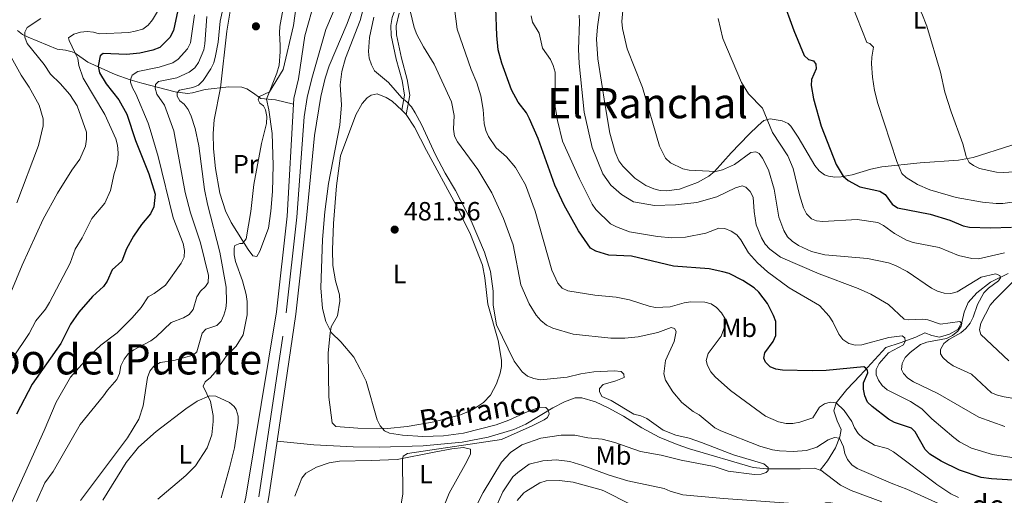
# Model space of a CAD drawing. Units: metres. Extents: x 641620 to 648539, y 730092 to 734862.
# Drawn here: x 642444 to 642818, y 730766 to 730947 of the extents above; entities that cross this region are included whole.
import ezdxf
from ezdxf.enums import TextEntityAlignment as Align

# ---------------------------------------------------------------- set-up
doc = ezdxf.new("R2010")
doc.units = ezdxf.units.M
doc.header["$MEASUREMENT"] = 0
doc.linetypes.add('DGN Style 3', pattern=[108.1363376146789, 77.24024115334207, -30.89609646133683])
doc.linetypes.add('DGN Style 4', pattern=[123.66162608650066, 61.79219292267366, -30.89609646133683, 0.07724024115334208, -30.89609646133683])
for name, color, linetype, lineweight in [('Entidades rústicas y varios', 7, 'Continuous', 5), ('Hidrografía', 7, 'Continuous', 5), ('Relieve y altimetría', 7, 'Continuous', 5), ('Textos de rotulación', 7, 'Continuous', 5), ('Viales y ferrocarril', 7, 'Continuous', 5)]:
    doc.layers.add(name, color=color, linetype=linetype, lineweight=lineweight)
doc.styles.add('Style-arial', font='arial.shx', dxfattribs={"bigfont": 'arialbig.shx'})
doc.styles.add('Style-Arial Narrow', font='txt')
doc.styles.add('Style-Times New Roman', font='txt')
doc.styles.add('Style-timesi', font='timesi.shx', dxfattribs={"bigfont": 'timesibig.shx'})

# ---------------------------------------------------------------- blocks, each defined once
blk = doc.blocks.new('5PATER')
at = {"layer": 'Relieve y altimetría', "linetype": 'Continuous', "lineweight": 5}
h = blk.add_hatch(color=250, dxfattribs=at)
edge = h.paths.add_edge_path()
edge.add_ellipse((0, 0), major_axis=(-1.095731442945027, -1.110710700472634), ratio=0.9994222409660319, start_angle=0, end_angle=360)

msp = doc.modelspace()

# ---------------------------------------------------------------- linework, layer by layer
at = {"layer": 'Entidades rústicas y varios', "color": 92, "linetype": 'Continuous', "lineweight": 5, "extrusion": (-0.1985157268598631, -0.1167739569763899, 0.9731163081365849), "elevation": -212444.8480675662, "flags": 128}
msp.add_lwpolyline([(-304192.7422465709, 899715.2018458638), (-304190.6639710721, 899715.8531299424), (-304190.4667402427, 899715.8531299427)], dxfattribs=at)
at = {"layer": 'Entidades rústicas y varios', "color": 92, "linetype": 'Continuous', "lineweight": 5}
for points in [[(642520.1300000001, 730920.74, 482.79), (642517.6399999999, 730908.53, 481.75), (642517.27, 730903.3500000001, 481.66), (642517.4299999999, 730897.52, 481.51), (642518.1399999999, 730890.06, 481.21), (642519.8400000001, 730880.6599999999, 481.13), (642522, 730873.99, 481.13), (642524.1000000001, 730869.5, 481.03), (642530.5900000001, 730859.22, 480.4), (642532.3800000001, 730856.8700000001, 479.39), (642533.8700000001, 730856.51, 478.45), (642535.0800000001, 730858.5800000001, 478.1), (642538.26, 730867.3999999999, 477.97), (642539.26, 730873.8200000001, 478.21), (642539.8700000001, 730881.3, 478.63), (642540.0700000001, 730891.28, 479.03), (642539.73, 730903.3300000001, 479.05), (642538.3999999999, 730912.3500000001, 479.05), (642537.56, 730916.44, 479.32), (642541.48, 730926.3500000001, 479.17), (642542.31, 730929.3200000001, 479.25), (642542.8, 730934.4099999999, 479.62), (642542.8, 730936.8300000001, 480.1), (642542.49, 730941.6599999999, 481.65), (642542.5900000001, 730944.0900000001, 482.15), (642544.8999999999, 730956.6499999999, 481.86)], [(642524.1300000001, 730952.23, 483.35), (642522.45, 730942.3700000001, 483.05), (642520.1300000001, 730920.74, 482.79)], [(642664.7, 730953.8, 513.4), (642663.31, 730943.9199999999, 512.99), (642662.9199999999, 730939.24, 512.9300000000001), (642663.52, 730931.75, 512.95), (642666.21, 730914.03, 512.7), (642668.0900000001, 730903.53, 512.69), (642670.01, 730896.27, 512.79), (642671.46, 730892.95, 512.79), (642672.94, 730890.95, 512.79), (642677.5700000001, 730886.3600000001, 512.8100000000001), (642681.69, 730883.5900000001, 512.91), (642684.79, 730882.27, 513.08), (642687.22, 730881.7, 513.24), (642689.5900000001, 730881.55, 513.39), (642694.46, 730882.1699999999, 513.62), (642701.3700000001, 730884.71, 514.01), (642705.72, 730887.1499999999, 514.47), (642707.77, 730888.9299999999, 514.74), (642714.1599999999, 730895.96, 515.94), (642720.8500000001, 730902.95, 518.46), (642724.3899999999, 730906.46, 519.22), (642726.6000000001, 730908.3, 519.6800000000001), (642728.94, 730908.98, 520.4), (642733.51, 730908.1599999999, 521.54), (642735.8, 730907.1400000001, 521.94), (642736.8200000001, 730906.21, 522.08), (642739.6599999999, 730902.03, 522.32), (642746, 730891.1400000001, 523.4300000000001), (642747.6200000001, 730889.1400000001, 523.58), (642749.6799999999, 730887.6300000001, 523.71), (642751.1000000001, 730887.0800000001, 523.88), (642753.51, 730886.75, 524.37), (642755.95, 730886.8800000001, 525.02), (642760.1300000001, 730887.6799999999, 526.12), (642767.21, 730889.8, 527.62), (642771.45, 730890.73, 528.52), (642785.95, 730892.23, 532.1800000000001), (642800.5700000001, 730893.19, 534.34), (642806.1699999999, 730894.22, 535.16), (642834.74, 730903.3400000001, 539.35)], [(642590.6399999999, 730910.6000000001, 483.83), (642593.8, 730905.8300000001, 484.11), (642598.31, 730896.9299999999, 483.5), (642609.5900000001, 730876.1599999999, 483.28), (642615.02, 730864.9099999999, 483.58), (642619.6200000001, 730853.26, 483.8), (642620.5700000001, 730848.46, 483.81), (642621.6399999999, 730838.49, 483.8), (642625.54, 730824.6100000001, 483.62), (642626.9199999999, 730817.1599999999, 483.34), (642626.8899999999, 730814.7, 483.17), (642626.3899999999, 730812.24, 482.97), (642625.02, 730808.1200000001, 482.58), (642622.7, 730803.78, 482.05), (642620.0700000001, 730801.04, 481.79), (642615.8800000001, 730798.24, 481.63), (642611.28, 730796.3700000001, 481.55), (642601.23, 730793.6599999999, 481.56), (642590.99, 730791.8800000001, 481), (642583.5700000001, 730791.0800000001, 480.29), (642572.2, 730791.3, 479), (642563.8600000001, 730791.8400000001, 478.7), (642562.55, 730793.28, 478.7), (642561.26, 730803, 478.7), (642561.04, 730819.96, 478.57), (642561.7, 730827.3600000001, 479.84), (642562.1300000001, 730829.79, 480.05), (642564.51, 730833.95, 480.05), (642565.47, 730839.5700000001, 480.05), (642565.28, 730842.04, 480.05), (642563.8, 730847.26, 480.05), (642562.78, 730853.1699999999, 480.05), (642562.6399999999, 730859.1200000001, 480.05), (642563.0700000001, 730869.1100000001, 480.05), (642564.1799999999, 730883.47, 480.55), (642565.6599999999, 730894.9099999999, 480.68), (642571.51, 730910.51, 481.37), (642573.96, 730914.8400000001, 481.86), (642575.8500000001, 730916.96, 482.15), (642577.27, 730918, 482.5), (642579.56, 730918.4099999999, 483.05), (642583.04, 730917.1200000001, 483.23), (642585.27, 730915.6200000001, 483.35), (642588.94, 730912.24, 483.68)], [(642475.3899999999, 730763.8700000001, 482.44), (642484.22, 730778.1599999999, 483.72), (642488.8800000001, 730784.04, 483.07), (642495.6000000001, 730790.05, 482.03), (642506.8700000001, 730798.6000000001, 480.35), (642511.19, 730801.47, 479.85), (642515.95, 730803.55, 479.59), (642518.3400000001, 730803.49, 479.3), (642523.4299999999, 730801.03, 478.87), (642525.31, 730799.44, 478.75), (642526.03, 730798.3, 478.7), (642526.76, 730795.8200000001, 478.57), (642526.8200000001, 730793.3, 478.44), (642525.4099999999, 730783.74, 478.4), (642523.5, 730776.2, 478.44), (642520.27, 730764.8, 478.05)], [(642548.3700000001, 730765.3700000001, 478.46), (642551.02, 730772.2, 478.31), (642552.47, 730774.1599999999, 478.31), (642556.5700000001, 730776.3800000001, 478.31), (642561.3500000001, 730778.05, 478.31), (642565.29, 730778.6699999999, 478.31), (642577.3200000001, 730778.94, 478.31), (642587.27, 730779.3400000001, 479.36), (642601.3, 730782.0900000001, 479.96), (642608.03, 730783.3700000001, 480.71), (642612.3899999999, 730783.95, 480.71), (642615.1000000001, 730783.24, 480.71), (642615.1000000001, 730781.3300000001, 480.86), (642613, 730777.49, 482.2), (642606.99, 730766.5700000001, 482)], [(642606.99, 730766.5700000001, 482), (642597.02, 730741.54, 482)]]:
    msp.add_polyline3d(points, dxfattribs=at)
at = {"layer": 'Hidrografía', "color": 142, "linetype": 'DGN Style 3', "lineweight": 15, "extrusion": (-0.1561083008592609, -0.1396404714898233, 0.9778193785791599), "elevation": -201909.0871960237, "flags": 128}
msp.add_lwpolyline([(-116144.4832876301, 944934.3879471682), (-116144.33268219, 944934.4834353947), (-116135.1636975149, 944936.3454558104)], dxfattribs=at)
at = {"layer": 'Hidrografía', "color": 142, "linetype": 'Continuous', "lineweight": 15}
for points in [[(642547.8600000001, 730914.48, 476.53), (642547.99, 730916.6699999999, 476.56), (642549.74, 730924.19, 476.63), (642552.1499999999, 730940.55, 476.86), (642556.01, 730954.5900000001, 476.93), (642574.3600000001, 730993.3500000001, 477.91), (642581, 731007.0700000001, 477.95), (642583, 731014.5900000001, 478.07), (642583.6000000001, 731023.3700000001, 478.27), (642583.04, 731033.05, 478.32), (642582.1200000001, 731039.05, 478.4), (642577.7, 731056.1200000001, 479.01), (642576.8, 731063.8600000001, 479.05), (642576.73, 731072.23, 479.04), (642576.8300000001, 731073.1100000001, 479.03)], [(642541.6000000001, 730786.29, 475.11), (642548.75, 730834.6499999999, 475.58), (642552.77, 730871.1400000001, 475.99), (642555.8, 730902.6699999999, 476.39), (642558.1399999999, 730917.49, 476.56), (642559.8, 730924.3800000001, 476.63), (642561.3200000001, 730929.1599999999, 476.69), (642568.1699999999, 730945.28, 476.86), (642570.5700000001, 730951.71, 476.93)], [(642515.81, 730684.1300000001, 474.26), (642517.03, 730703.3900000001, 474.32), (642516.97, 730707.1699999999, 474.32), (642519.3600000001, 730725.0700000001, 474.63), (642522.3200000001, 730737.21, 475.17), (642527.1699999999, 730754.6000000001, 475.21), (642529.73, 730764.99, 475.21), (642541.3999999999, 730835.55, 475.58), (642545.4099999999, 730871.8999999999, 475.99), (642547.8600000001, 730914.48, 476.53)], [(642494.02, 730569.8400000001, 473.17), (642503.0800000001, 730595.51, 473.44), (642511.3300000001, 730621.28, 473.67), (642519.3999999999, 730651.1200000001, 473.98), (642520.8800000001, 730658.6100000001, 474.03), (642524.03, 730679.8900000001, 474.33), (642524.69, 730697.3800000001, 474.32), (642526.49, 730711.77, 474.51), (642530.4099999999, 730730.4099999999, 474.87), (642536.46, 730754, 474.91), (642538.48, 730765.1699999999, 474.91), (642541.6000000001, 730786.29, 475.11)]]:
    msp.add_polyline3d(points, dxfattribs=at)
at = {"layer": 'Hidrografía', "color": 2, "linetype": 'DGN Style 4', "lineweight": 5}
msp.add_polyline3d([(642534.6000000001, 730765.0900000001, 475.04), (642545.0700000001, 730835.1000000001, 475.58), (642549.0900000001, 730871.52, 475.99), (642551.8999999999, 730909.6699999999, 476.47), (642553.0700000001, 730917.0800000001, 476.56), (642554.77, 730924.29, 476.63), (642560.1599999999, 730942.9199999999, 476.86), (642572.47, 730972.53, 477.54)], dxfattribs=at)
at = {"layer": 'Hidrografía', "color": 154, "linetype": 'Continuous', "lineweight": 15}
for points in [[(642529.73, 730764.99, 475.21), (642541.3999999999, 730835.55, 475.58), (642545.4099999999, 730871.8999999999, 475.99), (642547.8600000001, 730914.48, 476.53), (642547.99, 730916.6699999999, 476.56), (642549.74, 730924.19, 476.63), (642552.1499999999, 730940.55, 476.86), (642556.01, 730954.5900000001, 476.93)], [(642570.5700000001, 730951.71, 476.93), (642568.1699999999, 730945.28, 476.86), (642561.3200000001, 730929.1599999999, 476.69), (642559.8, 730924.3800000001, 476.63), (642558.1399999999, 730917.49, 476.56), (642555.8, 730902.6699999999, 476.39), (642552.77, 730871.1400000001, 475.99), (642548.75, 730834.6499999999, 475.58), (642541.6000000001, 730786.29, 475.11), (642538.48, 730765.1699999999, 474.91)]]:
    msp.add_polyline3d(points, dxfattribs=at)
at = {"layer": 'Hidrografía', "color": 142, "linetype": 'DGN Style 3', "lineweight": 15}
for points in [[(642547.8600000001, 730914.48, 476.53), (642541.01, 730916.1499999999, 478.18), (642535.3600000001, 730916.6300000001, 480.05), (642532.27, 730919.01, 481.1), (642530.1100000001, 730920.3200000001, 481.28), (642528.21, 730921.02, 481.4), (642523.26, 730921.0800000001, 482.14), (642514.26, 730920.0900000001, 484.02), (642509.4099999999, 730918.8, 484.38), (642507.47, 730918.5800000001, 484.84), (642502.8700000001, 730919.25, 486.77), (642490.1300000001, 730922.47, 492.27), (642485.6799999999, 730923.75, 494.18), (642480.0700000001, 730925.8200000001, 496.51), (642469.6699999999, 730930.46, 499.87), (642464.8800000001, 730933.8900000001, 505), (642463.69, 730934.45, 505.11), (642461.1599999999, 730935.04, 504.14), (642457.9299999999, 730935.49, 504.15), (642446.9099999999, 730939.98, 508.66), (642444.77, 730941.05, 509.75), (642442.9299999999, 730942.51, 510.92)], [(642748.04, 730775.3, 485.8), (642750.77, 730778.79, 486.18), (642753.75, 730783.77, 488.21), (642755.4099999999, 730787.99, 490), (642755.9199999999, 730790.78, 490.68), (642754.4299999999, 730794.0700000001, 492.03), (642753.19, 730797.8400000001, 493.3), (642754.04, 730800.94, 495.17), (642758.1000000001, 730805.97, 497.19), (642763.21, 730811.3400000001, 499.06), (642772.96, 730821.8900000001, 503.33), (642778.3200000001, 730823.69, 504.46), (642784.28, 730825.8800000001, 505.21), (642787.71, 730827.5800000001, 506.63), (642790.4299999999, 730826.5, 507.15), (642793.3200000001, 730825.9299999999, 508.05), (642797.0900000001, 730827.0800000001, 508.88), (642800.29, 730828.77, 509.55), (642801.8, 730831.49, 510.6), (642802.74, 730835.4199999999, 511.5), (642804.1799999999, 730839.04, 512.25), (642807.55, 730842.76, 512.77), (642812.72, 730846.76, 514.34), (642819.4199999999, 730850.0800000001, 515.99)], [(642541.6000000001, 730786.29, 475.11), (642555.54, 730784.9099999999, 476.16), (642570.52, 730784.19, 476.46), (642580.46, 730784.0800000001, 477.81), (642597.0900000001, 730784.49, 478.66), (642611.96, 730785.8900000001, 479.15), (642621.8600000001, 730787.8, 479.37), (642631.51, 730790.69, 479.53), (642636.0900000001, 730792.8, 479.52), (642646.3600000001, 730799.04, 480.06), (642650.78, 730801.3300000001, 480.09), (642654.8600000001, 730802.77, 480.33), (642657.3500000001, 730802.8400000001, 480.56), (642662.5900000001, 730801.26, 480.55), (642667.4299999999, 730798.96, 480.71), (642673.2, 730795.8300000001, 481.1), (642680.23, 730791.3200000001, 481.7), (642686.8500000001, 730787.8, 481.76), (642693.6000000001, 730784.98, 481.86), (642698.31, 730783.3600000001, 482.07), (642722.5700000001, 730776.26, 484.47), (642727.56, 730775.77, 484.72), (642734.55, 730775.81, 485.22), (642740.3800000001, 730775.79, 485.22), (642745.8600000001, 730776.04, 485.67), (642748.04, 730775.3, 485.8)], [(642771.4199999999, 730763.2, 486.93), (642759.8200000001, 730767.54, 486.65), (642755.6799999999, 730769.6300000001, 486.21)]]:
    msp.add_polyline3d(points, dxfattribs=at)
at = {"layer": 'Relieve y altimetría', "color": 30, "linetype": 'Continuous', "lineweight": 5, "flags": 128}
for points, elevation in [([(642775.23, 731073.8999999999), (642771.2, 731048.3), (642770.0700000001, 731038.05), (642769.71, 731030.99), (642771.8200000001, 731007.47), (642770.9299999999, 730986.5800000001), (642771.1699999999, 730981.52), (642771.76, 730979.03), (642773.8200000001, 730974.28), (642776.4199999999, 730969.7), (642781.54, 730958.05), (642786.5900000001, 730949.01), (642788.51, 730944.25), (642793.6499999999, 730926.71), (642795.3700000001, 730919.1499999999), (642797.72, 730911.6599999999), (642802.21, 730899.45), (642803.44, 730894.6400000001), (642804.6399999999, 730892.3400000001), (642806.21, 730891.1499999999), (642808.48, 730890.1000000001), (642814.94, 730888.6799999999), (642817.5900000001, 730888.5700000001), (642833.03, 730889.48)], 535), ([(642579.1599999999, 730969.04), (642573.1000000001, 730946.3900000001), (642567.5700000001, 730932.0900000001), (642566.2, 730926.97), (642565.55, 730921.9099999999), (642566.03, 730914.23), (642565.3899999999, 730906.53)], 480), ([(642673.95, 730961.3300000001), (642672.5700000001, 730945.95), (642672.8800000001, 730943.3500000001), (642674.6399999999, 730935.6100000001), (642680.49, 730920.8200000001), (642686.8899999999, 730898.5800000001), (642689.24, 730894.05), (642691.1499999999, 730892.1799999999), (642695.73, 730889.8800000001), (642698.23, 730889.3700000001), (642708.3400000001, 730888.94), (642710.8200000001, 730889.5), (642715.46, 730891.6100000001), (642721.6200000001, 730896.1699999999), (642723.48, 730896.46), (642724.79, 730895.76), (642726.1100000001, 730894.03), (642728.31, 730889.49), (642730.49, 730882.2), (642732.26, 730871.5800000001), (642734.1599999999, 730866.5), (642735.51, 730864.05), (642737.3400000001, 730862.3600000001), (642739.73, 730860.8200000001), (642744.72, 730858.53), (642749.77, 730857.21), (642765.98, 730855.8600000001), (642774.01, 730854.1300000001), (642776.6300000001, 730853.1599999999), (642781.0700000001, 730850.8400000001), (642790.26, 730844.5800000001), (642792.55, 730843.4299999999), (642795.1000000001, 730842.6599999999), (642797.6499999999, 730842.51), (642800.05, 730843.19), (642809.21, 730848.77), (642814.6300000001, 730849.95), (642816.29, 730849.3800000001), (642816.48, 730848.4099999999), (642815.8, 730847.26), (642811.9199999999, 730844.55), (642810.1200000001, 730842.73), (642807.8, 730838.3), (642806.1100000001, 730833.52), (642804.9299999999, 730831.1699999999), (642803.3999999999, 730829.2), (642801.4099999999, 730827.51), (642796.8899999999, 730824.98), (642794.95, 730823.4099999999), (642793.6599999999, 730821.24), (642793.6499999999, 730819.55), (642794.56, 730818.1799999999), (642796.3800000001, 730816.48), (642798.48, 730814.95), (642805.54, 730811.78), (642813.04, 730804.75), (642815.3400000001, 730803.77), (642817.8500000001, 730803.1699999999), (642832.6799999999, 730800.7)], 515), ([(642441.1200000001, 730817.98), (642447.3, 730827.3), (642449.8999999999, 730832.05), (642453.54, 730836.54), (642455.06, 730839.0800000001), (642462.8899999999, 730854.05), (642464.8800000001, 730859.3700000001), (642467.5, 730863.6499999999), (642471.1399999999, 730871.03), (642476.1399999999, 730876.8999999999), (642478.29, 730881.6799999999), (642479.6399999999, 730888.1400000001), (642480.55, 730891), (642481.1000000001, 730893.55), (642481.21, 730896.05), (642480.9199999999, 730898.9199999999), (642480.24, 730901.3200000001), (642476.06, 730910.6499999999), (642467.8700000001, 730924.4099999999), (642466.2, 730929.23), (642465.8700000001, 730931.9199999999), (642464.8800000001, 730933.8900000001), (642462.5, 730938.72), (642462.3600000001, 730939.73), (642464.27, 730941.23), (642466.8200000001, 730941.9299999999), (642469.3400000001, 730942.1499999999), (642471.8200000001, 730941.96), (642473.9299999999, 730941.3500000001), (642485.2, 730941.8), (642487.6599999999, 730942.27), (642490.6100000001, 730943.1200000001), (642492.6200000001, 730944.6100000001), (642494.19, 730946.6300000001), (642498.3200000001, 730953.3)], 505), ([(642521.6300000001, 730953.54), (642519.95, 730946.0700000001), (642519.1300000001, 730938.0900000001), (642518.1799999999, 730932.9199999999), (642517.49, 730930.3), (642516.4099999999, 730928.04), (642513.48, 730923.52), (642511.73, 730921.73), (642509.5700000001, 730920.8300000001), (642504.52, 730919.8800000001), (642503.6100000001, 730918.8700000001), (642503.6000000001, 730917.6200000001), (642504.55, 730915.8600000001), (642506.31, 730914.49), (642507.8200000001, 730912.5), (642508.8899999999, 730910.03), (642510.3899999999, 730905.26), (642511.8800000001, 730898.72), (642514.02, 730882.0800000001), (642515.1599999999, 730876.47), (642519.78, 730858.24), (642522.23, 730844.8700000001), (642522.3999999999, 730839.22), (642522.1499999999, 730836.73), (642521.3200000001, 730834.26), (642520.3200000001, 730831.95), (642518.6599999999, 730830.29), (642514.54, 730828.9299999999), (642513.0900000001, 730827.46), (642511.04, 730820.27), (642509.72, 730819.0800000001), (642502.3899999999, 730817.03), (642497.1599999999, 730816.23), (642494.74, 730814.8600000001), (642493.24, 730812.9199999999), (642492.3800000001, 730810.55), (642490.74, 730799.75), (642489.0700000001, 730794.6499999999), (642484.7, 730787.6100000001), (642466.8400000001, 730763.69)], 485), ([(642496.19, 730764.3), (642506.8999999999, 730773.21), (642510.5900000001, 730776.9299999999), (642515.06, 730783.73), (642516.79, 730788.72), (642517.29, 730793.8), (642517.22, 730796.05), (642516.25, 730801.46), (642513.47, 730807.2), (642514.23, 730808.8999999999), (642516.27, 730810.49), (642517.95, 730812.45), (642522.3200000001, 730818.73), (642526, 730822.4099999999), (642528.6200000001, 730826.77), (642530.1399999999, 730834.3400000001), (642530.1399999999, 730839.44), (642529.8200000001, 730842.1699999999), (642528.49, 730847.3400000001), (642525.77, 730854.6699999999), (642525.22, 730857.21), (642525.2, 730859.72), (642525.48, 730860.76), (642527.3700000001, 730861.55), (642528.49, 730861.52), (642529.79, 730863.3300000001), (642531.6399999999, 730873.6599999999), (642532.69, 730883.99), (642535.6499999999, 730899.6000000001), (642537.5, 730907.2), (642537.6300000001, 730909.8700000001), (642537.23, 730912.3400000001), (642536.3700000001, 730913.96), (642534.97, 730914.9299999999), (642534.3999999999, 730916.1699999999), (642534.8500000001, 730917.45), (642538.73, 730919.22), (642543.8899999999, 730927.74), (642547.75, 730944.4199999999), (642548.9199999999, 730952.74)], 480), ([(642591.3200000001, 730953.6699999999), (642593.71, 730943.71), (642594.71, 730940.99), (642597.19, 730936.3700000001), (642601.3, 730929.8), (642607.81, 730915.4299999999), (642608.9199999999, 730910.25), (642608.5700000001, 730905.01), (642608.99, 730902.3900000001), (642610.1399999999, 730900.1699999999), (642617.8200000001, 730889.6499999999), (642623.19, 730880.8500000001), (642627.6399999999, 730871.05), (642631.25, 730861.04), (642634.1599999999, 730845.8300000001), (642637.3200000001, 730838.5700000001), (642639.99, 730834.26), (642641.8700000001, 730832.19), (642644.03, 730830.46), (642646.3200000001, 730829.3500000001), (642654.06, 730826.98), (642668.47, 730825.54), (642673.8, 730825.55), (642678.8, 730825.96), (642686.31, 730827.6499999999), (642691.3800000001, 730829.6200000001), (642692.5700000001, 730829.22), (642693.31, 730828.0900000001), (642692.54, 730824.29), (642689.2, 730817.05), (642688.6000000001, 730811.94), (642689.2, 730809.51), (642692.04, 730805.0800000001), (642695.45, 730801.05), (642699.6499999999, 730797.6599999999), (642702, 730796.3), (642707.99, 730791.44), (642710.21, 730790.29), (642724.99, 730784.44), (642729.9199999999, 730782.99), (642732.52, 730782.6300000001), (642737.72, 730782.4099999999), (642742.74, 730782.75), (642746.74, 730784.04), (642751.0700000001, 730786.76), (642753.3999999999, 730787.6799999999), (642755.29, 730787.45), (642756.8, 730784.1100000001), (642757.3500000001, 730781.6200000001), (642758.31, 730779.31), (642759.96, 730777.3600000001), (642762.06, 730775.96), (642775.5700000001, 730770.03)], 490.0000000000001), ([(642609.01, 730950.8999999999), (642610.0700000001, 730943.0900000001), (642615.28, 730927.7), (642617.45, 730922.6499999999), (642619.02, 730917.6699999999), (642619.8800000001, 730912.55), (642620.26, 730907.22), (642620.9199999999, 730904.49), (642621.9199999999, 730902.1699999999), (642624.79, 730897.96), (642628.75, 730894.44), (642632.1399999999, 730890.48), (642635.99, 730883.79), (642639.6200000001, 730873.8600000001), (642645.96, 730851.3200000001), (642648.26, 730846.4299999999), (642649.95, 730844.49), (642652.03, 730843.54), (642662.3200000001, 730841.8600000001), (642670.3899999999, 730841.1599999999), (642675.45, 730840.0900000001), (642683, 730837.6799999999), (642685.45, 730837.21), (642690.9099999999, 730837.45), (642696.28, 730838.9299999999), (642698.76, 730839.28), (642704.1000000001, 730839.21), (642706.52, 730838.54), (642708.6399999999, 730837.23), (642710.54, 730835.1499999999), (642711.8899999999, 730832.8), (642712.04, 730830.8400000001), (642710.3200000001, 730826.3), (642705.4299999999, 730819.6300000001), (642704.6799999999, 730817.03), (642705.1300000001, 730815.05), (642706.3899999999, 730812.74), (642708.1200000001, 730810.74), (642713.94, 730805.6200000001), (642727.26, 730795.8200000001), (642732.1300000001, 730793.72), (642735.05, 730793.06), (642737.55, 730793.03), (642740.22, 730793.54), (642745.1799999999, 730795.25), (642747.78, 730799.21), (642749.5700000001, 730800.55), (642751.8, 730801.1499999999), (642754.01, 730800.8700000001), (642757.0900000001, 730797.94), (642760.02, 730793.76), (642761.03, 730791.3500000001), (642762.3700000001, 730789.24), (642764.27, 730787.4199999999), (642768.6499999999, 730784.78), (642773.53, 730783.51), (642775.8800000001, 730782.19), (642791.7, 730770.3700000001)], 495), ([(642760.05, 730952.51), (642765.76, 730938.05), (642766.8800000001, 730937.6400000001), (642768.22, 730936.2), (642767.5700000001, 730932.47), (642767.46, 730929.8800000001), (642767.8200000001, 730924.8300000001), (642768.6399999999, 730919.72)], 530), ([(642438.27, 730837.6599999999), (642444.6499999999, 730853.24), (642452.6799999999, 730870.75), (642458.1100000001, 730880.72), (642463.5900000001, 730889.47), (642466.6300000001, 730893.6499999999), (642468.75, 730898.5900000001), (642469.1799999999, 730901.27), (642469.1100000001, 730903.94), (642465.56, 730913.8600000001), (642462.8500000001, 730918.26), (642459.1399999999, 730922.3999999999), (642455.4299999999, 730925.9199999999), (642453.02, 730929.6200000001), (642446.56, 730937.6100000001), (642445.73, 730939.97), (642445.74, 730941.99), (642446.5700000001, 730943.76), (642451.8200000001, 730947.1699999999)], 510), ([(642440.73, 730763.1499999999), (642453.01, 730790.3900000001), (642457.55, 730801.1499999999), (642463.1100000001, 730810.71), (642470.54, 730819), (642474.53, 730822.8), (642480.74, 730827.5900000001), (642486.44, 730833.26), (642489.8700000001, 730837.2), (642492.6300000001, 730841.23), (642494.81, 730842.46), (642499.1399999999, 730845.6799999999), (642505.1399999999, 730854.1000000001), (642506.24, 730856.3), (642506.3400000001, 730858.8), (642505.8999999999, 730861.5700000001), (642502.1000000001, 730871.3400000001), (642496.44, 730894.5700000001), (642493.3999999999, 730904.9099999999), (642492.6300000001, 730907.3600000001), (642487.8600000001, 730918.49), (642486.6000000001, 730920.76), (642485.9099999999, 730922.8700000001), (642486, 730924.1400000001), (642486.49, 730925.52), (642488.5900000001, 730926.9299999999), (642496.81, 730928.6300000001), (642501.8999999999, 730930.2), (642503.95, 730931.6300000001), (642507.48, 730935.54), (642508.7, 730937.8500000001), (642510.21, 730948.53)], 495), ([(642450.0800000001, 730763.3500000001), (642453.27, 730770.46), (642456.47, 730774.73), (642466.6699999999, 730792.6000000001), (642475.5900000001, 730803.5), (642477.0900000001, 730805.77), (642480.6599999999, 730809.75), (642481.72, 730812.02), (642482.22, 730815.02), (642483.4199999999, 730817.55), (642484.98, 730819.5), (642487.1599999999, 730821.01), (642493.6300000001, 730824.47), (642495.6499999999, 730825.95), (642501.3200000001, 730831.3999999999), (642506.03, 730833.24), (642508.1799999999, 730834.52), (642509.6799999999, 730836.3500000001), (642511.1000000001, 730841.29), (642512.45, 730843.3900000001), (642514.3400000001, 730845.2), (642515.3200000001, 730846.6300000001), (642515.51, 730849.29), (642512.49, 730861.77), (642508.6799999999, 730873.1699999999), (642506.6499999999, 730880.9099999999), (642502.3899999999, 730904.3800000001), (642498.75, 730914.1100000001), (642495.8200000001, 730918.3600000001), (642495.24, 730920.6799999999), (642495.4199999999, 730922.05), (642496.53, 730923.2), (642503.46, 730924.6000000001), (642508.1000000001, 730926.71), (642510.3, 730928.3), (642511.72, 730930.4199999999), (642513.7, 730935.21), (642514.1599999999, 730937.54), (642514.8600000001, 730947.8600000001)], 490), ([(642609.4199999999, 730881.6400000001), (642605.46, 730888.27), (642601.78, 730895.23), (642596.46, 730906.8), (642594.0700000001, 730911.3), (642592.6599999999, 730913.47), (642590.98, 730915.3400000001), (642589.02, 730916.8900000001), (642583.98, 730922.8), (642578.6000000001, 730927.26), (642577.45, 730929.48), (642576.6200000001, 730932.0900000001), (642576.3, 730934.5700000001), (642576.7, 730939.8999999999), (642578.3999999999, 730947.5900000001)], 485), ([(642638.1000000001, 730948.1599999999), (642638.6000000001, 730945.71), (642641.1799999999, 730941.55), (642642.46, 730935.8500000001), (642645.49, 730931.54), (642646.54, 730929.27), (642647.22, 730926.75), (642647.24, 730913.52), (642648.1200000001, 730908.3), (642650.02, 730900.4199999999), (642656.45, 730886.0800000001), (642661.28, 730876.5), (642662.6699999999, 730874.4199999999), (642668.3, 730869), (642670.51, 730867.8300000001), (642675.54, 730865.9099999999), (642686.1599999999, 730864.1499999999), (642691.55, 730863.6499999999), (642696.76, 730863.8800000001), (642704.56, 730865.47), (642709.5, 730867.3200000001), (642711.77, 730867.2), (642714.19, 730866.26), (642716.3, 730864.8800000001), (642717.8700000001, 730862.9299999999), (642720.73, 730857.97), (642724.1200000001, 730854.19), (642727.98, 730850.7), (642736.24, 730844.6300000001), (642747.75, 730837.9199999999), (642751.3899999999, 730833.8200000001), (642752.8, 730831.7), (642755.1300000001, 730827), (642756.56, 730824.96), (642758.81, 730823.46), (642761.24, 730822.8700000001), (642763.8500000001, 730822.9299999999), (642774.0700000001, 730825.78), (642779.1399999999, 730826.3800000001), (642780.1599999999, 730825.6100000001), (642780.31, 730824.4199999999), (642779.6300000001, 730822.8999999999), (642773.9299999999, 730819.8700000001), (642770.45, 730815.8400000001), (642769.3, 730813.6000000001), (642769.25, 730811.5700000001), (642770.1100000001, 730809.5800000001), (642771.52, 730807.52), (642773.47, 730805.8700000001), (642782.25, 730801.3900000001), (642786.6399999999, 730798.6000000001), (642790.4099999999, 730794.79), (642798.72, 730787.76), (642800.8899999999, 730786.06), (642805.49, 730783.6100000001), (642813.49, 730781.21), (642824.06, 730779.6400000001)], 505), ([(642656.3200000001, 730948.3999999999), (642656.53, 730945.9099999999), (642656.1799999999, 730935.4099999999), (642656.3500000001, 730930.05), (642658.3200000001, 730911.49), (642661.3600000001, 730898.05), (642665.3500000001, 730888), (642668.48, 730883.69), (642672.47, 730880.1699999999), (642677, 730877.4299999999), (642685.0700000001, 730875.99), (642692.94, 730876.2), (642701.06, 730877.1699999999), (642708.73, 730879.28), (642715.77, 730882.75), (642718.31, 730883.5), (642719.72, 730882.96), (642721.3899999999, 730881.3500000001), (642722.49, 730879.1000000001), (642722.8400000001, 730873.72), (642723.6000000001, 730868.6100000001), (642725.69, 730863.6300000001), (642727.1300000001, 730861.28), (642728.8, 730859.4199999999)], 510), ([(642709.1499999999, 730947.19), (642711.02, 730939.55), (642718.05, 730922.8400000001), (642720.77, 730918.48), (642726.0900000001, 730912.96), (642729.8899999999, 730903.71), (642735.74, 730894.8900000001), (642737.71, 730890.05), (642740.1300000001, 730880.05), (642741.6599999999, 730875.0800000001), (642742.8200000001, 730872.76), (642744.6399999999, 730870.9299999999), (642746.5700000001, 730870.1699999999), (642749.05, 730869.8400000001), (642762.01, 730870.6499999999), (642769.8400000001, 730869.54), (642772.0700000001, 730868.4299999999), (642776.22, 730865.27), (642780.8, 730862.76), (642783.26, 730861.8700000001), (642793.23, 730859.94), (642800.55, 730856.9199999999), (642805.6300000001, 730855.8), (642808.1300000001, 730855.73), (642818.0700000001, 730858.03)], 520), ([(642440.45, 730932.48), (642444.29, 730925.51), (642447.3600000001, 730920.99), (642451.2, 730914.1499999999), (642452.6699999999, 730909), (642452.7, 730906.28), (642450.94, 730898.8400000001), (642442.6100000001, 730877.05)], 515), ([(642768.6399999999, 730919.72), (642769.9099999999, 730914.8300000001), (642777.0700000001, 730892.78), (642779.05, 730888.1599999999), (642780.69, 730886.6699999999), (642784.97, 730883.97), (642789.71, 730881.8800000001), (642799.69, 730879.05), (642809.69, 730877.27), (642814.8899999999, 730876.72), (642817.3899999999, 730876.79), (642848.31, 730881.1499999999)], 530), ([(642565.3899999999, 730906.53), (642561.1699999999, 730884.3999999999), (642559.69, 730873.52), (642558.8700000001, 730863.1000000001), (642558.21, 730844.6400000001), (642558.8200000001, 730836.8200000001), (642560.0700000001, 730831.8900000001), (642562.22, 730827.5700000001), (642565.8500000001, 730824.0700000001), (642570.71, 730818.3), (642573.2, 730813.75), (642575.3999999999, 730809.1200000001), (642579.6200000001, 730794.3800000001), (642580.69, 730792.1100000001), (642582.4299999999, 730790.2), (642584.28, 730789.4099999999), (642589.26, 730788.55), (642596.97, 730788.1300000001), (642604.78, 730788.3400000001), (642612.4199999999, 730789.3900000001), (642624.8600000001, 730792.5700000001), (642629.6699999999, 730794.28), (642636.6300000001, 730797.48), (642641.44, 730799.3), (642643.69, 730799.1799999999), (642644.6399999999, 730798.25), (642644.9199999999, 730796.77), (642644.3200000001, 730795.28), (642643.04, 730794.45), (642638.53, 730792.1000000001), (642626.81, 730786.9199999999), (642591.1499999999, 730781.6599999999), (642589.48, 730780.54), (642589.3, 730779.3999999999), (642589.3700000001, 730766.2)], 480), ([(642611.1200000001, 730749.8300000001), (642619.8800000001, 730766.8300000001), (642626.8200000001, 730778.3500000001), (642630.24, 730782.04), (642634.5700000001, 730784.94), (642641.78, 730787.4099999999), (642649.48, 730788.55), (642654.6799999999, 730788.55), (642659.73, 730787.6100000001), (642665.1100000001, 730787.05), (642669.98, 730785.76), (642679.71, 730782.3999999999), (642687.56, 730781.04), (642695.19, 730779.1400000001), (642707.69, 730776.7), (642712.98, 730774.95), (642723.0700000001, 730773.6300000001), (642725.5700000001, 730773.69), (642727.4099999999, 730774.3300000001), (642728.24, 730775.19), (642728.22, 730776.31), (642726.53, 730777.7), (642714.99, 730781.1100000001), (642702.8899999999, 730785.76), (642698.1399999999, 730787.4099999999), (642693.0900000001, 730788.6400000001), (642688.3500000001, 730790.46), (642682.0900000001, 730794.94), (642679.78, 730795.9199999999), (642677.22, 730796.55), (642668.49, 730801.8), (642664.94, 730803.28), (642664.0700000001, 730805.1599999999), (642664.0700000001, 730806.3700000001), (642665.52, 730807.8300000001), (642670.3700000001, 730809.21), (642673.53, 730810.55), (642673.3899999999, 730811.8400000001), (642672.29, 730812.8600000001), (642669.6599999999, 730813.1000000001), (642661.9199999999, 730812.6499999999), (642656.96, 730811.95), (642651.81, 730810.6200000001), (642641.6599999999, 730809.6300000001), (642639.1200000001, 730810.1100000001), (642636.79, 730811.02), (642634.76, 730812.6699999999), (642631.6499999999, 730816.8), (642624.99, 730830.5800000001), (642623.6499999999, 730838.0700000001), (642623.6799999999, 730843.3800000001), (642622.6499999999, 730850.9199999999), (642620.4199999999, 730858.24), (642615.3999999999, 730870.1000000001), (642609.4199999999, 730881.6400000001)], 485), ([(642728.8, 730859.4199999999), (642732.94, 730856.3700000001), (642747.5700000001, 730849.94), (642762.4099999999, 730844.4199999999), (642767.29, 730842.24), (642773.8899999999, 730838.3), (642779.95, 730832.74), (642781.56, 730832.45), (642786.8400000001, 730832.73), (642788.8999999999, 730832.47), (642793.73, 730830.8300000001), (642801.04, 730831.8800000001), (642801.78, 730831.1000000001), (642801.5700000001, 730830.05), (642800.29, 730828.1300000001), (642798.26, 730826.52), (642796.03, 730825.3700000001), (642788.5700000001, 730823.96), (642786.1499999999, 730823.1100000001), (642782.1399999999, 730820.01), (642780.3200000001, 730818.1300000001), (642779.1499999999, 730815.9199999999), (642778.8899999999, 730813.6100000001), (642779.6000000001, 730812.0900000001), (642781.3200000001, 730810.29), (642783.45, 730808.94), (642792.6499999999, 730804.46), (642808.29, 730795.4199999999), (642818.1300000001, 730791.9099999999)], 510), ([(642831.97, 730857.79), (642814.24, 730839.95), (642812.6499999999, 730838), (642809.02, 730831.1699999999), (642808.51, 730828.7), (642809.0700000001, 730826.95), (642819.6200000001, 730816.8900000001)], 520), ([(642688.6599999999, 730768.25), (642674.9299999999, 730771.2), (642667.74, 730773.3999999999), (642657.8, 730777.1000000001), (642652.81, 730778.53), (642647.6399999999, 730779.26), (642642.6200000001, 730778.8500000001), (642637.3800000001, 730777.55), (642633.02, 730774.44), (642631.19, 730772.74), (642627.3999999999, 730766.99), (642625.1200000001, 730761.97)], 490), ([(642664.75, 730767.75), (642654.1599999999, 730770.6599999999), (642648.97, 730771.3600000001), (642643.8500000001, 730771.1699999999), (642641.3800000001, 730770.47), (642636.0900000001, 730767.1599999999)], 495), ([(642632.8800000001, 730763.73), (642635.3899999999, 730766.6200000001), (642636.0900000001, 730767.1599999999)], 495), ([(642664.75, 730767.75), (642665.76, 730767.3600000001), (642676.01, 730762.19)], 495), ([(642688.6599999999, 730768.25), (642691.03, 730767.27), (642695.74, 730765.8700000001), (642711.25, 730764.44), (642741.31, 730762.3200000001), (642748.49, 730762.06), (642749.99, 730762.8400000001), (642752.0700000001, 730762.8800000001), (642758.1300000001, 730761.8500000001), (642763.03, 730760.56), (642774.26, 730756.8400000001), (642783.1399999999, 730755.0800000001), (642791.6799999999, 730752.5700000001), (642804.23, 730751.52), (642804.76, 730751.52), (642806.6399999999, 730752.29), (642807.74, 730754.02), (642805.23, 730757), (642780.8700000001, 730768.1000000001), (642775.5700000001, 730770.03)], 490), ([(642800.52, 730764.8700000001), (642797.6799999999, 730766.29), (642792.3800000001, 730769.8600000001), (642791.7, 730770.3700000001)], 495), ([(642589.3700000001, 730766.2), (642587.3800000001, 730754.04)], 480)]:
    msp.add_lwpolyline(points, dxfattribs=dict(at, elevation=elevation))
at = {"layer": 'Relieve y altimetría', "color": 30, "linetype": 'Continuous', "lineweight": 25, "flags": 128}
for points, elevation in [([(642733.49, 730954.8300000001), (642737.95, 730942.52), (642741.9099999999, 730933.03), (642743.52, 730931.5800000001), (642745.45, 730930.96), (642746.3200000001, 730929.74), (642746.46, 730927.97), (642744.72, 730923.8999999999), (642744.6100000001, 730921.5800000001), (642745.3999999999, 730916.55), (642748.3700000001, 730906.1799999999), (642754.02, 730891.6400000001), (642756.78, 730887.1499999999), (642758.6000000001, 730885.4299999999), (642763.1100000001, 730883.04), (642770.6200000001, 730881.4099999999), (642772.6499999999, 730880.1400000001)], 525), ([(642827.24, 730771.1000000001), (642813.0900000001, 730771.98), (642809.1499999999, 730772.51), (642800.9099999999, 730775.26), (642794, 730778.71), (642789.6699999999, 730781.3999999999), (642787.8500000001, 730783.1200000001), (642784.0700000001, 730789.81), (642782.6599999999, 730791.24), (642776.23, 730793.3900000001), (642773.9299999999, 730794.69), (642767.71, 730799.46), (642766, 730801.19), (642764.9299999999, 730803.55), (642764.46, 730806.04), (642764.49, 730808.49), (642766.1200000001, 730812.26), (642766.02, 730813.29), (642765.22, 730814.23), (642764.6200000001, 730814.5800000001), (642750.22, 730813.24), (642744.9099999999, 730813.05), (642733.6000000001, 730813.3300000001), (642731.1200000001, 730813.71), (642728.95, 730814.54), (642727.23, 730816.3600000001), (642726.6000000001, 730817.8800000001), (642726.94, 730819.9199999999), (642730.1300000001, 730824.19), (642731.0700000001, 730826.5), (642731.1100000001, 730831.8200000001), (642730.29, 730834.1799999999), (642728, 730838.69), (642724.6799999999, 730843.03), (642722.9299999999, 730844.6599999999), (642718.6300000001, 730847.3999999999), (642713.3899999999, 730850.05), (642711, 730850.8), (642705.8, 730851.8600000001), (642692.25, 730852.8700000001), (642676.22, 730856.6699999999), (642667.6100000001, 730857.1300000001), (642662.76, 730858.5700000001), (642660.71, 730859.71), (642656.0900000001, 730866.29), (642650.7, 730876.05), (642647.1200000001, 730883.75), (642640.75, 730901.49), (642637.45, 730908.8999999999), (642636.3500000001, 730911.23), (642633.1399999999, 730915.3), (642630.6100000001, 730919.96), (642626.98, 730930.1400000001), (642625.6399999999, 730935.2), (642625.04, 730940.6000000001), (642624.7, 730951.0700000001)], 500), ([(642503.8, 730950.24), (642502.1799999999, 730942.5700000001), (642500.76, 730939.96), (642496.98, 730936.1499999999), (642494.3899999999, 730935.05), (642489.45, 730933.95), (642484.3200000001, 730933.4099999999), (642475.49, 730933.8), (642474.3200000001, 730932.95), (642473.55, 730929.04), (642474.03, 730926.51), (642476.6499999999, 730922.22), (642481.46, 730916.1300000001), (642484.4099999999, 730910.73), (642487.8200000001, 730900.6699999999), (642492.8600000001, 730887.98), (642495.26, 730880.3300000001), (642494.69, 730875.4099999999), (642493.49, 730872.79), (642490.04, 730868.71), (642487, 730864.28), (642484.3400000001, 730859.51), (642482.54, 730854.78), (642478.8800000001, 730851.52), (642477.02, 730847.19), (642475.5700000001, 730845.1499999999), (642471.46, 730841.3400000001), (642466.24, 730835.45), (642463.05, 730830.8200000001), (642459.4299999999, 730823.52), (642448.54, 730808.02), (642442.51, 730796.52)], 500), ([(642772.6499999999, 730880.1400000001), (642775.31, 730876.5), (642777.3899999999, 730875.05), (642789.8200000001, 730872.74), (642797.21, 730870.4299999999), (642802.3, 730868.3), (642804.74, 730867.76), (642812.73, 730867.49), (642820.72, 730867.7)], 525)]:
    msp.add_lwpolyline(points, dxfattribs=dict(at, elevation=elevation))
at = {"layer": 'Viales y ferrocarril', "color": 250, "linetype": 'DGN Style 3', "lineweight": 5}
msp.add_polyline3d([(642608.51, 731012.48, 482.28), (642608.76, 731009.03, 483.18), (642608.44, 731006.6699999999, 483.81), (642605.8, 730998.79, 485.84), (642601.53, 730989.05, 489.32), (642598.8500000001, 730984.8800000001, 490.17), (642597.94, 730983, 490.29), (642593.81, 730970.54, 490.59), (642592.6499999999, 730965.6799999999, 490.59), (642591.6599999999, 730963.02, 490.53), (642588.3600000001, 730954.21, 489.62), (642586.1699999999, 730949.95, 488.72), (642585.3500000001, 730947.54, 488.54), (642584.8200000001, 730944.53, 488.34), (642584.97, 730940.6300000001, 487.07), (642586.8700000001, 730931.6300000001, 486.1), (642589.1399999999, 730923.49, 485.5), (642590.05, 730917.94, 485.09), (642588.94, 730912.24, 484.37)], dxfattribs=at)
at = {"layer": 'Viales y ferrocarril', "color": 250, "linetype": 'Continuous', "lineweight": 5}
msp.add_polyline3d([(642590.6399999999, 730910.6000000001, 484.37), (642592.0700000001, 730917.9099999999, 485.09), (642591.0700000001, 730923.9199999999, 485.5), (642588.8, 730932.1000000001, 486.1), (642586.95, 730940.8700000001, 487.07), (642586.8200000001, 730944.3999999999, 488.34), (642588, 730949.1699999999, 488.72)], dxfattribs=at)

# ---------------------------------------------------------------- block references
at = {"layer": 'Relieve y altimetría', "color": 250, "linetype": 'Continuous', "lineweight": 5}
for p in [(642533.53, 730944.1400000001, 482.34), (642586.27, 730866.8, 481.56)]:
    msp.add_blockref('5PATER', p, dxfattribs=at)

# ---------------------------------------------------------------- texts
at = {"layer": 'Entidades rústicas y varios', "color": 92, "linetype": 'Continuous', "lineweight": 5, "style": 'Style-Arial Narrow'}
for s, p in [('L', (642785.7911652175, 730946.7800100001, 534.64)), ('Pr', (642529.6658486046, 730891.71001, 480.35)), ('L', (642588.1111652174, 730849.91001, 481.61)), ('Mb', (642717.139875968, 730829.43001, 496.36)), ('L', (642506.7111652174, 730781.2900100001, 480.58)), ('Mb', (642669.389875968, 730780.8400099999, 486.95)), ('L', (642598.1111652174, 730773.7500100001, 480.33))]:
    msp.add_text(s, height=7.000020000000001, dxfattribs=at).set_placement(p, align=Align.MIDDLE_CENTER)
at = {"layer": 'Textos de rotulación', "color": 250, "linetype": 'Continuous', "lineweight": 5, "style": 'Style-Times New Roman'}
for s, p in [('El Ranchal', (642682.3704447937, 730914.93001, 515.02)), ('Campo del Puente', (642468.4825263172, 730817.45001, 495.22))]:
    msp.add_text(s, height=11.50002, dxfattribs=at).set_placement(p, align=Align.MIDDLE_CENTER)
at = {"layer": 'Textos de rotulación', "color": 250, "linetype": 'Continuous', "lineweight": 5, "style": 'Style-arial'}
msp.add_text('481.56', height=7.000020000000001, dxfattribs=at).set_placement((642589.77, 730870.3, 481.56))
at = {"layer": 'Textos de rotulación', "color": 142, "linetype": 'Continuous', "lineweight": 5, "style": 'Style-timesi'}
msp.add_text('Barranco', height=7.99992, rotation=9.700580561638938, dxfattribs=at).set_placement((642596.4199999999, 730790.03, 480.52))
msp.add_text('de', height=7.999980000000001, dxfattribs=at).set_placement((642805.26, 730757.8700000001, 490.61))

doc.saveas('drawing.dxf')
